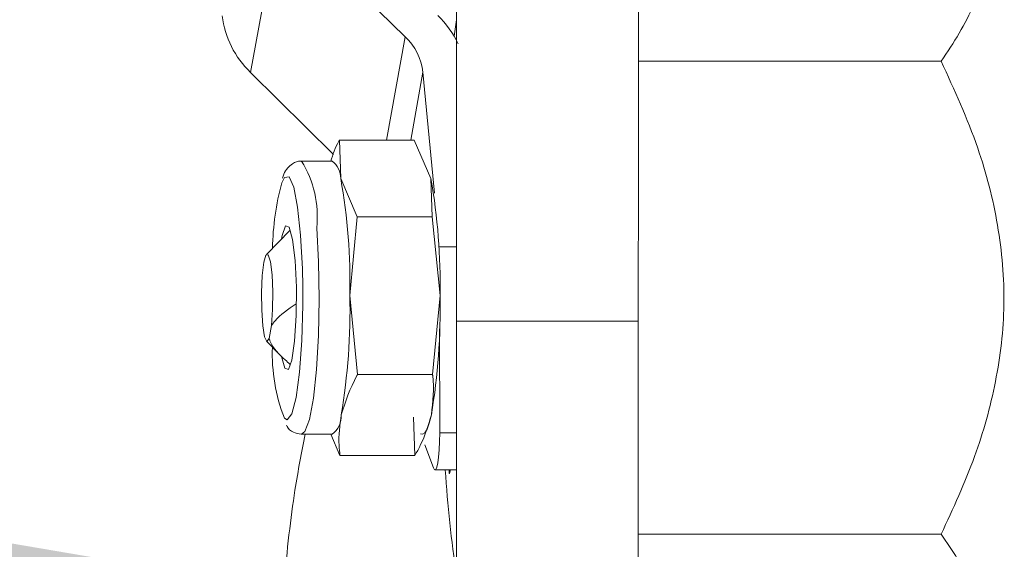
# Model space of a CAD drawing. Units: inches. Extents: x 0.4 to 16.6, y 0.4 to 10.6.
# Drawn here: x 13.9 to 14, y 7.4 to 7.5 of the extents above; entities that cross this region are included whole.
import ezdxf

# ---------------------------------------------------------------- set-up
doc = ezdxf.new("R2010")
doc.units = ezdxf.units.IN
doc.header["$MEASUREMENT"] = 0
doc.layers.add('1', color=7, linetype='Continuous')
doc.dimstyles.new('SLDDIMSTYLE0', dxfattribs={"dimtxt": 0.18, "dimasz": 0.125, "dimexe": 0, "dimexo": 0.0625, "dimgap": 0, "dimtad": 0, "dimtih": 1, "dimtoh": 1, "dimdec": 0, "dimrnd": 1e-09, "dimzin": 0, "dimdsep": 46, "dimtxsty": 'Standard', "dimsah": 1, "dimcen": 0.09, "dimadec": 0, "dimazin": 0, "dimtfac": 0.125, "dimtdec": 0, "dimtofl": 0, "dimtmove": 0, "dimatfit": 3, "dimfxl": 1, "dimfrac": 2, "dimtolj": 1, "dimtzin": 0, "dimarcsym": 0})

msp = doc.modelspace()

# ---------------------------------------------------------------- linework, layer by layer
at = {"linetype": 'Continuous', "lineweight": 0}
for p, q in [((13.94129892512363, 7.473056139552736), (13.9388199055614, 7.459322927956346)), ((13.95209645441157, 7.462386571422036), (13.94129892512363, 7.473056139552736)), ((13.9565011336477, 7.463823793452791), (13.95630119509769, 7.462435355617452)), ((13.95209645441157, 7.462386571422036), (13.95049563695542, 7.45351840225245)), ((13.97214119182503, 7.460285786214528), (13.99814838766248, 7.460285786214528)), ((13.94593472313145, 7.452292427850561), (13.9388199055614, 7.459322927956346)), ((13.95362256749894, 7.459347770372154), (13.95257029232626, 7.45351840225245)), ((13.95460296428887, 7.448960190279002), (13.95362256749894, 7.459347770372154)), ((13.94656108671741, 7.450224864173362), (13.9464438627635, 7.45351840225245)), ((13.9464438627635, 7.45351840225245), (13.95288113475362, 7.45351840225245)), ((13.95288113475362, 7.45351840225245), (13.9543067496969, 7.450224864173362)), ((13.94581649022662, 7.45170706581333), (13.9431829648136, 7.45170706581333)), ((13.94798670166069, 7.446931326094272), (13.94656108671741, 7.450224864173362)), ((13.9543067496969, 7.450224864173362), (13.95442397365081, 7.446931326094272)), ((13.94734591764491, 7.440166282874711), (13.94798670166069, 7.446931326094272)), ((13.94798670166069, 7.446931326094272), (13.95442397365081, 7.446931326094272)), ((13.95442397365081, 7.446931326094272), (13.95509158062439, 7.440166282874711)), ((13.94222264239236, 7.4457889459009), (13.94017517250937, 7.443705675549023)), ((13.9550377748918, 7.444353249487463), (13.95650427203564, 7.444353249487463)), ((13.94801352461849, 7.433401239655151), (13.94734591764491, 7.440166282874711)), ((13.95509158062439, 7.440166282874711), (13.95445079660861, 7.433401239655151)), ((13.94061841544807, 7.437613404397688), (13.94041530386866, 7.436488211865867)), ((13.95650234927546, 7.437971698884692), (13.95650234927546, 7.388672685877308)), ((13.97212719238418, 7.437971698884692), (13.95650237182767, 7.437971698884692)), ((13.97212734927547, 7.388672685877308), (13.97212734927547, 7.437971698884692)), ((13.95506942739185, 7.428387036338481), (13.95505170951207, 7.437324322325067)), ((13.94017517250937, 7.436270956077637), (13.94138527173975, 7.435039697991533)), ((13.94801352461849, 7.433401239655151), (13.95445079660861, 7.433401239655151)), ((13.95293478066923, 7.426458229374209), (13.95281755671532, 7.429751767453299)), ((13.9431829648136, 7.42826956581333), (13.94581649022662, 7.42826956581333)), ((13.94571346785951, 7.42826956581333), (13.94649750867911, 7.426458229374209)), ((13.95506942739185, 7.428387036338481), (13.95650234927546, 7.428387036338481)), ((13.95378574641644, 7.427359392647524), (13.95452790900725, 7.425387146110792)), ((13.94649750867911, 7.426458229374209), (13.95293478066923, 7.426458229374209)), ((13.9546615800803, 7.425214578455446), (13.95650234927546, 7.425214578455446)), ((13.95588475376856, 7.424891823267752), (13.95586441599319, 7.425214578455446)), ((13.95597193809789, 7.425214578455446), (13.95588475376856, 7.424891823267752)), ((13.95588475376856, 7.424891823267752), (13.95591573642048, 7.424891823267752)), ((13.95600292074981, 7.425214578455446), (13.95591573642048, 7.424891823267752)), ((13.97212734927547, 7.419690845412132), (13.99814838766248, 7.419690845412132))]:
    msp.add_line(p, q, dxfattribs=at)
at = {"linetype": 'Continuous', "lineweight": 0, "flags": 128}
for points in [[(13.94311652349922, 7.445359771278611), (13.94285775894926, 7.447769704120721), (13.94251777258396, 7.449488226463656), (13.9421267736839, 7.450362640055641), (13.9417195042172, 7.450315249411722), (13.94148960730812, 7.449862216147998)], [(13.941462372074, 7.445015382085964), (13.94152612868345, 7.445339481064211), (13.94182520310104, 7.446156284040848), (13.94214231131538, 7.446034069767617), (13.94242917647543, 7.44499144425974), (13.94264212596102, 7.443187137799371), (13.94274874014335, 7.44089583968902), (13.94273278797963, 7.43846637929532), (13.94259669804218, 7.436268619940098), (13.94236118879031, 7.434637150562447), (13.94206211437272, 7.433820347585811), (13.94174500615838, 7.433942561859044), (13.94146458227557, 7.434948873174837)], [(13.94449587312965, 7.446001139095363), (13.94465893177797, 7.443064394540571), (13.94471252470864, 7.439899511298703), (13.94465267717917, 7.436741214281431), (13.94448382780703, 7.433823739930279), (13.94421849937772, 7.431363463971315), (13.94387637008704, 7.429542853817402), (13.94348281409935, 7.428496935794917), (13.94317848733692, 7.428269616019948)], [(13.94330434270968, 7.440948701605516), (13.94327107386802, 7.442472561046169), (13.94311652349922, 7.445359771278611)], [(13.94061841544807, 7.437613404397688), (13.94071082529544, 7.438973580065588), (13.94072444632979, 7.44050342406715), (13.94065700105356, 7.441947139675902), (13.94051976661712, 7.443063331216011), (13.94033568922909, 7.44366536649375), (13.94013554744809, 7.443652582530992), (13.93995280587073, 7.443027116863213), (13.93981801970216, 7.441893550134043), (13.93975372578968, 7.440441419746159), (13.93977067436164, 7.438913528363918), (13.93986603154137, 7.437565346227151), (13.94002385318399, 7.436622295389947), (13.94021775080837, 7.436242058149853), (13.94041530386866, 7.436488211865867)], [(13.94171664778012, 7.429665045247975), (13.94196441030104, 7.429520773089298), (13.94236620897051, 7.43003267797242), (13.9427304621974, 7.431429184967305), (13.94302480448399, 7.433586208298986), (13.94322308222642, 7.436312086978504), (13.94330767757715, 7.439364614722859), (13.94330434270968, 7.440948701605516)], [(13.95342565079457, 7.428316322236705), (13.95358538256897, 7.428270917241652), (13.95378481417573, 7.428394390573634), (13.95398043599158, 7.42871623918091), (13.95416890087299, 7.429230956144576), (13.9543469841336, 7.429929734514681)], [(13.95452790900725, 7.425387146110792), (13.95462333669685, 7.425228344045991), (13.95472095633887, 7.425247865058193), (13.95481517277955, 7.425444590283787), (13.95490058592252, 7.425807244247209), (13.95497230024001, 7.426315041124532), (13.95502620536422, 7.426938876100832), (13.95505921167656, 7.427642993537716), (13.95506942739185, 7.428387036338481)]]:
    msp.add_lwpolyline(points, dxfattribs=at)
at = {"linetype": 'Continuous', "lineweight": 0}
for centre, radius, start, end in [((13.94428317801861, 7.465110815247794), 0.007959081934506658, 186.679804176001, 226.6526209050321), ((13.94881168905085, 7.457964401291092), 0.008721090287717708, 25.93706735634908, 45.73603757650033), ((13.94868190912582, 7.458769141864884), 0.004974426209061118, 6.679804175979967, 46.6526209050449), ((13.93566899249923, 7.446976031791558), 0.008880553892223109, 353.6974604925511, 32.19079196619228), ((13.94475481189494, 7.450245594769506), 0.001806393780961237, 359.3424458429873, 54.00365754509605), ((13.89549126194993, 7.441180180444968), 0.05186456695595036, 358.8798566001992, 10.04318640766515), ((13.90323692492938, 7.441180180444984), 0.0518645669559754, 358.8798566001811, 10.04318640764132), ((13.96490884924302, 7.443684074447039), 0.02422045267294026, 165.2217022325384, 178.6984385875095), ((13.89261940702435, 7.439001680808651), 0.05473890081718955, 350.4602832797499, 1.21909313507804), ((13.90036507000426, 7.43900168080862), 0.05473890081676046, 350.4602832797074, 1.219093135120144), ((13.95568816443073, 7.435139184120916), 0.01500564806726364, 177.6961322669308, 201.3955966312913), ((13.94464865545304, 7.429837245469766), 0.001954854870211381, 306.6840759503764, 2.711818165919353), ((14.06861036291708, 7.432567634827674), 0.113304507735318, 183.7209056102843, 188.3339758259771)]:
    msp.add_arc(centre, radius, start, end, dxfattribs=at)
for points, knots in [([(13.97212729719654, 7.437971698884692), (13.9721294315805, 7.444662697180094), (13.97213359042912, 7.457700111964901), (13.97216217254863, 7.4762169183047), (13.97220073769776, 7.492922549557242), (13.97224623514145, 7.507703624024003), (13.97229436476685, 7.520646509851652), (13.9723448685369, 7.532424985734385), (13.97239584762306, 7.542963570619024), (13.97244794311669, 7.552672356118507), (13.97249938120882, 7.561452688193107), (13.97255235546556, 7.569786876510977), (13.97260671724548, 7.577704115158694), (13.97266215401421, 7.585201664783949), (13.97271977603475, 7.592457853830648), (13.97278489593704, 7.600067968773947), (13.97286402766697, 7.60851327116298), (13.97295499709835, 7.617241488694877), (13.97305592092458, 7.625846286173002), (13.97316415114457, 7.633926109077364), (13.97327303123635, 7.640774455240413), (13.97337942149147, 7.646237304629691), (13.97348037975347, 7.650239222023457), (13.9735846958664, 7.653133336161722), (13.97365408373009, 7.65360398773859), (13.97368916298159, 7.653841927115237)], [0, 0, 0, 0, 0.0588143711670785, 0.1145998427080512, 0.1662171510609649, 0.2136357948910586, 0.2568142182794722, 0.2954990361643391, 0.335586143507033, 0.3699852700216089, 0.4036353971850327, 0.4368732123558486, 0.4696404535920293, 0.501880823167422, 0.5335393980507837, 0.5670102238327218, 0.6084448559379843, 0.6579031129863441, 0.7049278431724363, 0.7568068325519001, 0.8129841801855839, 0.8575264048499833, 0.9037593792428639, 0.9513452531841188, 1, 1, 1, 1]), ([(13.95810084594936, 7.652534382905999), (13.95805582673243, 7.652346177782348), (13.95796391621191, 7.65196194118162), (13.95783616775189, 7.6486059493114), (13.95770747045131, 7.643560593473368), (13.95758577629493, 7.636915061385942), (13.95747357227708, 7.629204815121208), (13.95738046544641, 7.621705897333714), (13.95730053884068, 7.614522854340065), (13.95722903493027, 7.607473083327252), (13.95716127338395, 7.600197049723021), (13.95709810177254, 7.592837887037538), (13.95703942882024, 7.585460932193126), (13.95698351846274, 7.577904258588109), (13.95692442175483, 7.569298876249476), (13.95685854661136, 7.55883216115212), (13.95679016341884, 7.546706626882974), (13.95672240007291, 7.533060108647087), (13.95665848934947, 7.518057641035824), (13.95660460334006, 7.502479917840314), (13.95656179402115, 7.486909514801503), (13.95653340834073, 7.473627665390095), (13.95651493260242, 7.461370473184577), (13.95650430575237, 7.450004006267932), (13.95650305628815, 7.442109680754225), (13.95650240135439, 7.437971698884692)], [0, 0, 0, 0, 0.05208561885387757, 0.1063371748183368, 0.1576509092083938, 0.21826401723565, 0.2717915233040497, 0.3173713846320836, 0.3554236971077408, 0.3919326175958528, 0.4278900528489365, 0.4632122907872405, 0.4955421220038992, 0.5272030541765073, 0.56097323621048, 0.6026737388636743, 0.6521884390856001, 0.6991111604330721, 0.7509895215621877, 0.807679694115734, 0.8527239623413427, 0.8988768495415602, 0.9302902322054364, 0.9634601138802311, 1, 1, 1, 1]), ([(13.99355957621724, 7.480583256615726), (13.99513664293861, 7.47919345756286), (13.99834469876693, 7.47636634004696), (14.00097019583568, 7.472210005161854), (14.00167096602227, 7.468410044776777), (14.0009880545266, 7.464507354956221), (13.99922367585695, 7.46188435507746), (13.99814838766248, 7.460285786214528)], [0, 0, 0, 0, 0.216190005447143, 0.439771886376024, 0.5934267634586683, 0.7522167950904274, 1, 1, 1, 1]), ([(13.99814838766248, 7.460285786214528), (13.99927667959356, 7.457832651716478), (14.00135811446779, 7.453307191988598), (14.00317079707946, 7.446247292560761), (14.00376815113132, 7.439457776940951), (14.00297642527898, 7.432750182685695), (14.00112170794584, 7.426110810938284), (13.99916816228685, 7.421892733304797), (13.99814838766248, 7.419690845412132)], [0, 0, 0, 0, 0.1911219883379016, 0.3525753936536238, 0.5137429367361802, 0.6708117980007554, 0.8281597496841381, 1, 1, 1, 1]), ([(13.9464438627635, 7.45351840225245), (13.94642519863385, 7.453485703538247), (13.94608438445187, 7.452888612447516), (13.94588642867637, 7.452281207358728), (13.94569931362422, 7.45170706581333)], [0, 0, 0, 0, 0.05476335974732138, 0.9999999999999999, 0.9999999999999999, 0.9999999999999999, 0.9999999999999999]), ([(13.94318922622164, 7.45169071894105), (13.94316816137601, 7.451696240260509), (13.94290465259857, 7.45176530870592), (13.94238192455055, 7.451503717106323), (13.94193293739793, 7.451076558549606), (13.94170007228944, 7.450694437890462), (13.94160369043714, 7.450374148456271), (13.94156941704512, 7.450260253515734)], [0, 0, 0, 0, 0.02218649000705067, 0.2775398861419374, 0.5061329423760271, 0.824380846956515, 1, 1, 1, 1]), ([(13.94061841544807, 7.437613404397688), (13.94071430948549, 7.437749174463737), (13.94119541834816, 7.438430344887044), (13.94205246189043, 7.438999159597377), (13.942738680549, 7.439454598846667)], [0, 0, 0, 0, 0.1993187921904641, 0.9999999999999999, 0.9999999999999999, 0.9999999999999999, 0.9999999999999999]), ([(13.94218825733808, 7.434295390575064), (13.94205541723148, 7.4344125655963), (13.94137628878792, 7.435011608248629), (13.94065619354181, 7.435727705292787), (13.94044276464155, 7.436401516168152), (13.94041530386866, 7.436488211865867)], [0, 0, 0, 0, 0.1748366606410238, 0.8938305776151385, 1, 1, 1, 1]), ([(13.94660132115412, 7.429929734514681), (13.94696743771678, 7.431060409590299), (13.94734432679921, 7.432224353359124), (13.94799492864021, 7.433368535794838), (13.94801352461849, 7.433401239655151)], [0, 0, 0, 0, 0.971417267656459, 1, 1, 1, 1]), ([(13.95445079660861, 7.433401239655151), (13.95445504432121, 7.433369044443308), (13.95460600271648, 7.432224866864421), (13.95447464533839, 7.431060925017174), (13.9543469841336, 7.429929734514681)], [0, 0, 0, 0, 0.02813829988982797, 1, 1, 1, 1]), ([(13.94649750867911, 7.426458229374209), (13.94646302722514, 7.426745286721576), (13.94632529125845, 7.427891935620837), (13.94648305369208, 7.429056621467539), (13.94660132115412, 7.429929734514681)], [0, 0, 0, 0, 0.2503445889606625, 1, 1, 1, 1]), ([(13.9543469841336, 7.429929734514681), (13.95408429818495, 7.429057509560119), (13.95373353195358, 7.427892821986305), (13.95309509694539, 7.426746164492284), (13.95293478066923, 7.426458229374209)], [0, 0, 0, 0, 0.7488917836601824, 1, 1, 1, 1]), ([(13.94189297456447, 7.429055437649132), (13.94190982476504, 7.429011638976948), (13.94199691172088, 7.428785274132639), (13.94238637113676, 7.428406783126179), (13.94292587245337, 7.428326868278275), (13.94315611867068, 7.428292762538639)], [0, 0, 0, 0, 0.1208943651558103, 0.624818808009727, 1, 1, 1, 1]), ([(13.94350734218424, 7.42826956581333), (13.94320240460882, 7.4267251902772), (13.94246373611621, 7.422984157222446), (13.94174089286816, 7.416471832171448), (13.94118092855572, 7.409236865661995), (13.9408603352228, 7.402572967644801), (13.94068747617043, 7.395711195560644), (13.94065461167125, 7.38859464912818), (13.94076167942936, 7.381174899802457), (13.94101291804888, 7.373499357581881), (13.94140845990812, 7.365701816509814), (13.94194207881038, 7.357930191018111), (13.94260353653904, 7.350310482601412), (13.94338493978426, 7.342912843025305), (13.94427852180499, 7.335798285831116), (13.94539250563877, 7.328233051865056), (13.94675880278474, 7.320463541425974), (13.94835550719968, 7.31299953796352), (13.9498611505527, 7.307178052401428), (13.9512052520947, 7.302746034956677), (13.95238793439261, 7.299330189156955), (13.95368956479429, 7.296034087047749), (13.95524442014747, 7.292715070327125), (13.95716974881468, 7.289419335952016), (13.95953141125528, 7.286278754702447), (13.96257024361615, 7.283562695669085), (13.96500133761026, 7.281932043352241), (13.96636979312147, 7.281698101022039), (13.96646936761396, 7.281681078408873)], [0, 0, 0, 0, 0.039761073009272, 0.0963156207414175, 0.1354195991869893, 0.1720582578507903, 0.2066536976238823, 0.2405661801165683, 0.2742666984862461, 0.3079628107553645, 0.3416768789194917, 0.3749891918083811, 0.408168651067806, 0.4415332667494307, 0.4753190278793513, 0.5097462401295292, 0.557063382131931, 0.6060291176720728, 0.6535041476949173, 0.6873091627157059, 0.7191455931136477, 0.7509910154412927, 0.7909024651159665, 0.829964050427439, 0.8762800058559753, 0.9308829788464797, 0.9949707591897728, 1, 1, 1, 1]), ([(13.99814838766248, 7.419690845412132), (13.99909687770666, 7.418301076787797), (14.00102628815779, 7.415474021169355), (14.00177486444321, 7.411317260095623), (14.00075090338759, 7.407518468392555), (13.99848557077623, 7.403860834840879), (13.99580759833342, 7.401466811578477), (13.99427661893121, 7.40009816407316)], [0, 0, 0, 0, 0.2242248788337715, 0.4561163580768395, 0.6154819407956837, 0.7801735301640313, 1, 1, 1, 1])]:
    msp.add_open_spline(points, degree=3, knots=knots, dxfattribs=at)

# ---------------------------------------------------------------- leaders
at = {"layer": '1'}
msp.add_leader([(13.94318490722, 7.414665225080307), (13.52792672658221, 7.416976841335345), (13.41501528045618, 7.416976841335345)], dimstyle='SLDDIMSTYLE0', dxfattribs=at)

doc.saveas('drawing.dxf')
